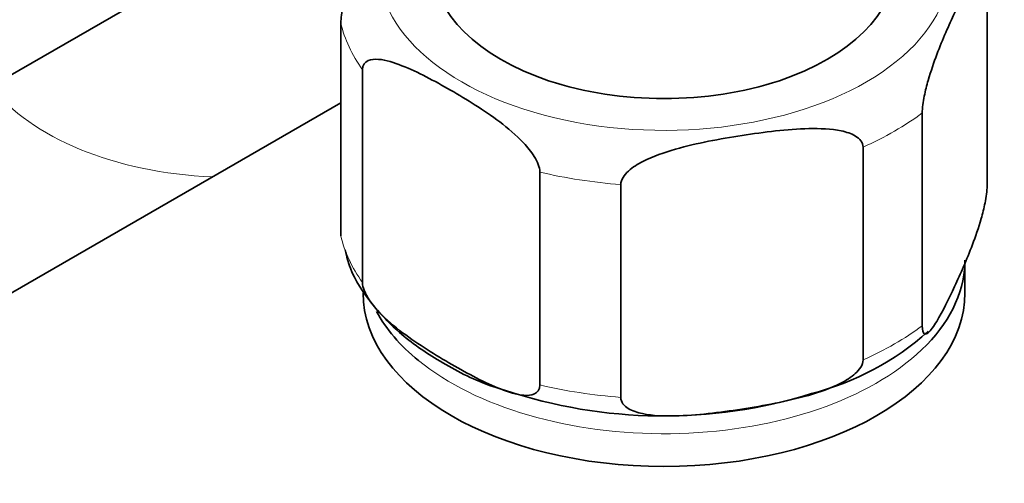
# Model space of a CAD drawing. Units: millimetres. Extents: x 0 to 2454, y 0 to 2753.
# Drawn here: x 1563 to 1612, y 844 to 867 of the extents above; entities that cross this region are included whole.
import ezdxf
from ezdxf import colors
from ezdxf.entities.mleader import LeaderData, LeaderLine
from ezdxf.math import Vec2, Vec3

# ---------------------------------------------------------------- set-up
doc = ezdxf.new("R2010")
doc.units = ezdxf.units.MM
doc.layers.add('DV6_Défaut', color=7, linetype='Continuous')
doc.layers.add('Défaut', color=7, linetype='Continuous')

# ---------------------------------------------------------------- blocks, each defined once
blk = doc.blocks.new('_DOT')
at = {"color": 0}
blk.add_line((0, 0), (-1, 0), dxfattribs=at)
at = {"color": 0, "const_width": 0.333}
blk.add_lwpolyline([(-0.1665, 0, 1), (0.1665, 0, 1)], format="xyb", close=True, dxfattribs=at)
blk = doc.blocks.new('SE5')
at = {"layer": 'DV6_Défaut', "color": 7, "linetype": 'Continuous', "lineweight": 35}
for p, q in [((1560.685, 862.981), (1574.297, 870.84)), ((1610.972, 858.386), (1610.972, 869)), ((1578.759, 855.898), (1578.759, 866.512)), ((1579.839, 853.57), (1579.839, 864.184)), ((1561.971, 852.847), (1578.759, 862.54)), ((1607.737, 851.415), (1607.737, 862.029)), ((1604.785, 849.711), (1604.785, 860.325)), ((1588.678, 848.467), (1588.678, 859.081)), ((1592.711, 847.843), (1592.711, 858.457)), ((1609.865, 853.059), (1609.865, 854.692))]:
    blk.add_line(p, q, dxfattribs=at)
for centre, radius, start, end in [((1598.786, 861.446), 13.846, 284.3406, 311.9125), ((1594.845, 871.825), 24.909, 251.4319, 287.2099)]:
    blk.add_arc(centre, radius, start, end, dxfattribs=at)
at = {"layer": 'DV6_Défaut', "color": 7, "linetype": 'Continuous', "lineweight": 18}
for centre, major_axis, start_param, end_param in [((1594.865, 869.389), (-14.25, 0), 0, 3.778471), ((1594.865, 867.756), (-16.25, 0), 0.132992, 0.390607), ((1573.299, 866.328), (13, 0), 3.547144, 4.639647), ((1594.865, 867.756), (16.25, 0), -0.914206, -0.656591), ((1594.865, 867.756), (-16.25, 0), 1.180189, 1.437805), ((1594.865, 857.142), (-16.25, 0), 0.132992, 0.390607), ((1594.865, 857.142), (16.25, 0), -0.914206, -0.656591), ((1594.865, 854.692), (-15, 0), 0.61707, 2.566971), ((1594.865, 857.142), (-16.25, 0), 1.180189, 1.437805)]:
    blk.add_ellipse(centre, major_axis=major_axis, ratio=0.57735, start_param=start_param, end_param=end_param, dxfattribs=at)
at = {"layer": 'DV6_Défaut', "color": 7, "linetype": 'Continuous', "lineweight": 35}
for centre, major_axis, start_param, end_param in [((1594.865, 869.389), (-11.5, 0), 0, 3.141593), ((1594.865, 854.692), (-15, 0), 2.566971, 3.087682), ((1594.865, 853.059), (15, 0), 3.141593, 6.283185), ((1594.865, 854.692), (-15, 0), 0.300228, 0.61707)]:
    blk.add_ellipse(centre, major_axis=major_axis, ratio=0.57735, start_param=start_param, end_param=end_param, dxfattribs=at)
for points, knots in [([(1607.737, 862.029), (1607.737, 862.272), (1607.783, 862.588), (1607.896, 863.148), (1607.963, 863.409), (1608.171, 864.135), (1608.319, 864.557), (1608.76, 865.721), (1609.058, 866.391), (1609.655, 867.677), (1609.955, 868.294), (1610.397, 869.029), (1610.544, 869.243), (1610.749, 869.406), (1610.816, 869.433), (1610.927, 869.357), (1610.972, 869.239), (1610.972, 869)], [0, 0, 0, 0, 0.0625, 0.0625, 0.125, 0.125, 0.25, 0.25, 0.5, 0.5, 0.75, 0.75, 0.875, 0.875, 0.9375, 0.9375, 1, 1, 1, 1]), ([(1579.226, 868.689), (1579.166, 868.508), (1579.107, 868.318), (1578.981, 867.876), (1578.915, 867.617), (1578.804, 867.064), (1578.759, 866.751), (1578.759, 866.512)], [0, 0, 0, 0, 0.294103, 0.294103, 0.647052, 0.647052, 1, 1, 1, 1]), ([(1579.839, 864.184), (1579.839, 864.421), (1579.962, 864.567), (1580.268, 864.708), (1580.448, 864.718), (1581.011, 864.674), (1581.405, 864.546), (1582.604, 864.072), (1583.418, 863.631), (1585.04, 862.697), (1585.869, 862.191), (1587.086, 861.273), (1587.492, 860.937), (1588.061, 860.328), (1588.246, 860.104), (1588.552, 859.611), (1588.678, 859.32), (1588.678, 859.081)], [0, 0, 0, 0, 0.0625, 0.0625, 0.125, 0.125, 0.25, 0.25, 0.5, 0.5, 0.75, 0.75, 0.875, 0.875, 0.9375, 0.9375, 1, 1, 1, 1]), ([(1592.711, 858.457), (1592.711, 858.7), (1592.884, 858.943), (1593.304, 859.325), (1593.557, 859.48), (1594.331, 859.879), (1594.886, 860.066), (1596.531, 860.534), (1597.643, 860.734), (1599.871, 861.079), (1600.988, 861.223), (1602.64, 861.26), (1603.187, 861.243), (1603.954, 861.081), (1604.202, 861.004), (1604.616, 860.753), (1604.785, 860.564), (1604.785, 860.325)], [0, 0, 0, 0, 0.0625, 0.0625, 0.125, 0.125, 0.25, 0.25, 0.5, 0.5, 0.75, 0.75, 0.875, 0.875, 0.9375, 0.9375, 1, 1, 1, 1]), ([(1610.972, 858.386), (1610.972, 858.143), (1610.926, 857.827), (1610.813, 857.268), (1610.745, 857.006), (1610.538, 856.28), (1610.389, 855.858), (1609.948, 854.694), (1609.65, 854.024), (1609.053, 852.738), (1608.754, 852.121), (1608.311, 851.387), (1608.165, 851.172), (1607.959, 851.01), (1607.893, 850.982), (1607.782, 851.058), (1607.737, 851.176), (1607.737, 851.415)], [0, 0, 0, 0, 0.0625, 0.0625, 0.125, 0.125, 0.25, 0.25, 0.5, 0.5, 0.75, 0.75, 0.875, 0.875, 0.9375, 0.9375, 1, 1, 1, 1]), ([(1578.971, 855.2), (1579.053, 854.863), (1579.277, 853.963), (1580.273, 852.449), (1581.851, 850.827), (1583.94, 849.445), (1585.739, 848.546), (1586.76, 848.256), (1586.914, 848.212)], [0, 0, 0, 0, 0.096801, 0.303201, 0.517077, 0.739397, 0.966436, 1, 1, 1, 1]), ([(1588.678, 848.467), (1588.678, 848.23), (1588.556, 848.084), (1588.25, 847.943), (1588.07, 847.933), (1587.506, 847.977), (1587.112, 848.105), (1585.914, 848.579), (1585.1, 849.02), (1583.478, 849.954), (1582.649, 850.46), (1581.432, 851.378), (1581.026, 851.713), (1580.457, 852.323), (1580.271, 852.547), (1579.965, 853.04), (1579.839, 853.331), (1579.839, 853.57)], [0, 0, 0, 0, 0.0625, 0.0625, 0.125, 0.125, 0.25, 0.25, 0.5, 0.5, 0.75, 0.75, 0.875, 0.875, 0.9375, 0.9375, 1, 1, 1, 1]), ([(1604.785, 849.711), (1604.785, 849.468), (1604.612, 849.225), (1604.191, 848.843), (1603.939, 848.688), (1603.165, 848.289), (1602.61, 848.102), (1600.965, 847.634), (1599.852, 847.434), (1597.624, 847.089), (1596.507, 846.945), (1594.856, 846.908), (1594.308, 846.925), (1593.541, 847.087), (1593.293, 847.164), (1592.88, 847.415), (1592.711, 847.604), (1592.711, 847.843)], [0, 0, 0, 0, 0.0625, 0.0625, 0.125, 0.125, 0.25, 0.25, 0.5, 0.5, 0.75, 0.75, 0.875, 0.875, 0.9375, 0.9375, 1, 1, 1, 1])]:
    blk.add_open_spline(points, degree=3, knots=knots, dxfattribs=at)

msp = doc.modelspace()

# ---------------------------------------------------------------- block references
at = {"layer": 'Défaut'}
msp.add_blockref('SE5', (0, 0), dxfattribs=at)

# ---------------------------------------------------------------- leaders
at = {"layer": 'Défaut', "color": 7, "linetype": 'Continuous', "lineweight": 18}
ml = msp.add_multileader_mtext('Standard', dxfattribs=at)
ml.set_content('{\\pxsm0.9;\\fSolid Edge ISO|b1||i0||c0|p34;\\W1.;12/09/2019\\P}', color=256)
ml.set_leader_properties()
ml.set_arrow_properties(name='DOT')
ml.build(insert=Vec2(0, 0))
ml.multileader.update_dxf_attribs({"leader_type": 0, "dogleg_length": 0, "arrow_head_size": 12})
ctx = ml.context
ctx.base_point, ctx.char_height, ctx.arrow_head_size, ctx.landing_gap_size = Vec3(2366.946, 2745.237), 12, 12, 4.2
notes = []
notes.append((ctx, [(0, (0, 0, 0), (0, 0), (1, 0), 1, [])]))
ctx.mtext.insert = Vec3(2368.946, 2751.357)
for ctx, leaders in notes:
    for number, flags, end, landing, length, lines in leaders:
        leader = LeaderData()
        leader.index, (leader.has_last_leader_line, leader.has_dogleg_vector, leader.attachment_direction) = number, flags
        leader.last_leader_point, leader.dogleg_vector, leader.dogleg_length = Vec3(end), Vec3(landing), length
        for number, points, colour, breaks in lines:
            line = LeaderLine()
            line.index, line.vertices, line.color, line.breaks = number, Vec3.list(points), colors.encode_raw_color(colour), breaks
            leader.lines.append(line)
        ctx.leaders.append(leader)

doc.saveas('drawing.dxf')
